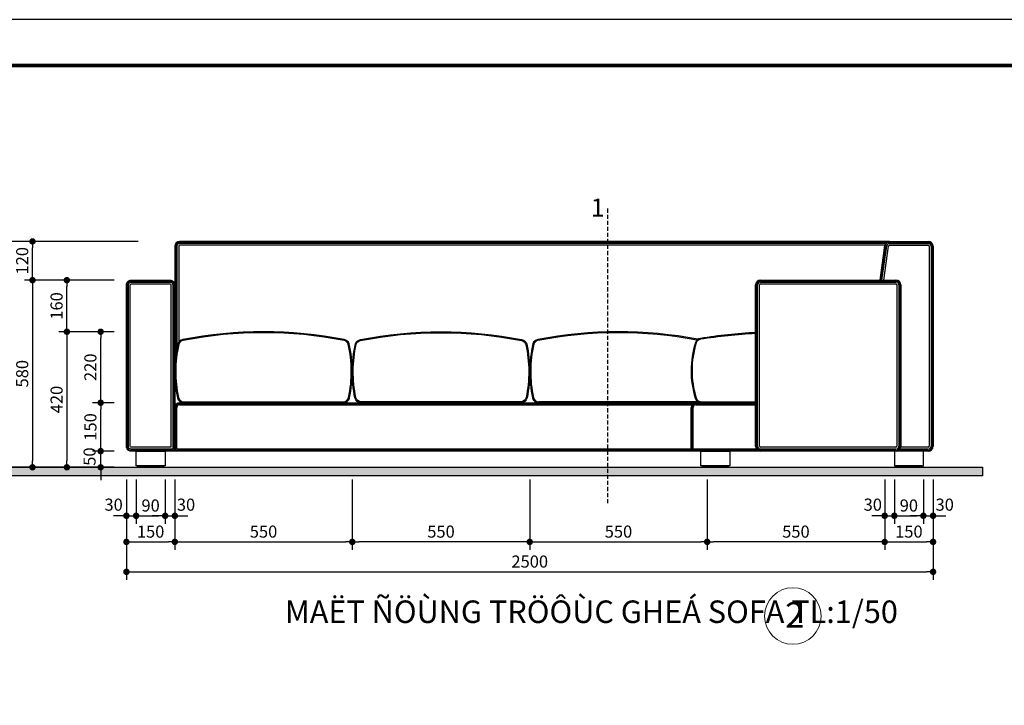
# Model space of a CAD drawing. Extents: x 1658897 to 1721181, y -208622 to -119662.
# Drawn here: x 1661959 to 1668062, y -170703 to -166453 of the extents above; entities that cross this region are included whole.
import ezdxf

# ---------------------------------------------------------------- set-up
doc = ezdxf.new("R2010")
doc.units = 0
doc.header["$LTSCALE"] = 100
doc.header["$MEASUREMENT"] = 0
doc.header["$PDMODE"] = 3
doc.linetypes.add('HIDDEN', pattern=[0.375, 0.25, -0.125])
doc.layers.get('0').update_dxf_attribs({"linetype": 'CONTINUOUS'})
doc.layers.get('DEFPOINTS').update_dxf_attribs({"linetype": 'CONTINUOUS'})
doc.layers.add('Dim', color=2, linetype='CONTINUOUS', lineweight=0)
doc.layers.add('NET THAY', color=7, linetype='CONTINUOUS', lineweight=18)
for name, color, linetype in [('GROUND FLOORnew$0$FLOOR-HATCH', 251, 'CONTINUOUS'), ('HATCH', 251, 'CONTINUOUS'), ('Hidden', 5, 'HIDDEN'), ('khung', 7, 'CONTINUOUS'), ('LINE-S', 6, 'CONTINUOUS'), ('TEXT', 254, 'CONTINUOUS')]:
    doc.layers.add(name, color=color, linetype=linetype)
doc.styles.add('AVO', font='VAVON.TTF')
doc.styles.add('DIMTEXT', font='ARIALN.TTF')
doc.styles.add('style1', font='VHELVCN.TTF')
doc.dimstyles.new('TL50', dxfattribs={"dimscale": 50, "dimtxt": 1.5, "dimasz": 0.8, "dimexe": 1, "dimexo": 1.5, "dimgap": 0.5, "dimtad": 1, "dimdec": 0, "dimlfac": 0.5, "dimzin": 4, "dimdsep": 46, "dimtxsty": 'AVO', "dimblk": 'DOT', "dimcen": 0, "dimclrd": 14, "dimclre": 14, "dimclrt": 7, "dimadec": 0, "dimazin": 0, "dimtfac": 0.666667, "dimtdec": 0, "dimtix": 1, "dimtmove": 2, "dimatfit": 3, "dimfxl": 0, "dimtolj": 1, "dimtzin": 4, "dimarcsym": 0})

# ---------------------------------------------------------------- blocks, each defined once
blk = doc.blocks.new('_Dot')
at = {"color": 0, "linetype": 'ByBlock', "lineweight": -2}
blk.add_line((-0.5, 0), (-1, 0), dxfattribs=at)
at = {"color": 0, "linetype": 'ByBlock', "lineweight": 0, "const_width": 0.5}
blk.add_lwpolyline([(-0.25, 0, 1), (0.25, 0, 1)], format="xyb", close=True, dxfattribs=at)
blk = doc.blocks.new('*D150')
at = {"layer": 'DEFPOINTS', "color": 0, "ltscale": 5}
for p in [(1662461.1, -169127.5), (1662620.6, -169127.5), (1662620.6, -169227.5)]:
    blk.add_point(p, dxfattribs=at)
at = {"layer": 'GROUND FLOORnew$0$FLOOR-HATCH', "color": 14, "lineweight": -2, "ltscale": 5}
for p, q in [((1662461.1, -169087.5), (1662461.1, -169047.5)), ((1662545.6, -169127.5), (1662411.1, -169127.5)), ((1662461.1, -169227.5), (1662461.1, -169127.5)), ((1662545.6, -169227.5), (1662411.1, -169227.5)), ((1662461.1, -169267.5), (1662461.1, -169307.5))]:
    blk.add_line(p, q, dxfattribs=at)
at = {"layer": 'GROUND FLOORnew$0$FLOOR-HATCH', "color": 14, "lineweight": -2, "ltscale": 5, "xscale": 40, "yscale": 40, "zscale": 40}
for p, rotation in [((1662461.1, -169127.5), 270), ((1662461.1, -169227.5), 90)]:
    blk.add_blockref('_Dot', p, dxfattribs=dict(at, rotation=rotation))
at = {"layer": 'GROUND FLOORnew$0$FLOOR-HATCH', "color": 7, "ltscale": 5, "insert": (1662392.2, -169161.3), "char_height": 75, "attachment_point": 5, "rotation": 90, "style": 'AVO'}
blk.add_mtext('\\A1;50', dxfattribs=at)
blk = doc.blocks.new('*D151')
at = {"layer": 'DEFPOINTS', "color": 0, "ltscale": 5}
for p in [(1662461.1, -168827.5), (1662620.6, -168827.5), (1662620.6, -169127.5)]:
    blk.add_point(p, dxfattribs=at)
at = {"layer": 'GROUND FLOORnew$0$FLOOR-HATCH', "color": 14, "lineweight": -2, "ltscale": 5}
for p, q in [((1662545.6, -168827.5), (1662411.1, -168827.5)), ((1662461.1, -169087.5), (1662461.1, -168867.5)), ((1662545.6, -169127.5), (1662411.1, -169127.5))]:
    blk.add_line(p, q, dxfattribs=at)
at = {"layer": 'GROUND FLOORnew$0$FLOOR-HATCH', "color": 14, "lineweight": -2, "ltscale": 5, "xscale": 40, "yscale": 40, "zscale": 40}
for p, rotation in [((1662461.1, -168827.5), 90), ((1662461.1, -169127.5), 270)]:
    blk.add_blockref('_Dot', p, dxfattribs=dict(at, rotation=rotation))
at = {"layer": 'GROUND FLOORnew$0$FLOOR-HATCH', "color": 7, "ltscale": 5, "insert": (1662397.3, -168977.5), "char_height": 75, "attachment_point": 5, "rotation": 90, "style": 'AVO'}
blk.add_mtext('\\A1;150', dxfattribs=at)
blk = doc.blocks.new('*D152')
at = {"layer": 'DEFPOINTS', "color": 0, "ltscale": 5}
for p in [(1662461.1, -168387.5), (1662620.6, -168387.5), (1662620.6, -168827.5)]:
    blk.add_point(p, dxfattribs=at)
at = {"layer": 'GROUND FLOORnew$0$FLOOR-HATCH', "color": 14, "lineweight": -2, "ltscale": 5}
for p, q in [((1662545.6, -168387.5), (1662411.1, -168387.5)), ((1662461.1, -168787.5), (1662461.1, -168427.5)), ((1662545.6, -168827.5), (1662411.1, -168827.5))]:
    blk.add_line(p, q, dxfattribs=at)
at = {"layer": 'GROUND FLOORnew$0$FLOOR-HATCH', "color": 14, "lineweight": -2, "ltscale": 5, "xscale": 40, "yscale": 40, "zscale": 40}
for p, rotation in [((1662461.1, -168387.5), 90), ((1662461.1, -168827.5), 270)]:
    blk.add_blockref('_Dot', p, dxfattribs=dict(at, rotation=rotation))
at = {"layer": 'GROUND FLOORnew$0$FLOOR-HATCH', "color": 7, "ltscale": 5, "insert": (1662397.3, -168607.5), "char_height": 75, "attachment_point": 5, "rotation": 90, "style": 'AVO'}
blk.add_mtext('\\A1;220', dxfattribs=at)
blk = doc.blocks.new('*D153')
at = {"layer": 'DEFPOINTS', "color": 0, "ltscale": 5}
for p in [(1662251.5, -168067.5), (1662620.6, -168067.5), (1662620.6, -168387.5)]:
    blk.add_point(p, dxfattribs=at)
at = {"layer": 'GROUND FLOORnew$0$FLOOR-HATCH', "color": 14, "lineweight": -2, "ltscale": 5}
for p, q in [((1662545.6, -168067.5), (1662201.5, -168067.5)), ((1662251.5, -168347.5), (1662251.5, -168107.5)), ((1662545.6, -168387.5), (1662201.5, -168387.5))]:
    blk.add_line(p, q, dxfattribs=at)
at = {"layer": 'GROUND FLOORnew$0$FLOOR-HATCH', "color": 14, "lineweight": -2, "ltscale": 5, "xscale": 40, "yscale": 40, "zscale": 40}
for p, rotation in [((1662251.5, -168067.5), 90), ((1662251.5, -168387.5), 270)]:
    blk.add_blockref('_Dot', p, dxfattribs=dict(at, rotation=rotation))
at = {"layer": 'GROUND FLOORnew$0$FLOOR-HATCH', "color": 7, "ltscale": 5, "insert": (1662187.7, -168227.5), "char_height": 75, "attachment_point": 5, "rotation": 90, "style": 'AVO'}
blk.add_mtext('\\A1;160', dxfattribs=at)
blk = doc.blocks.new('*D154')
at = {"layer": 'DEFPOINTS', "color": 0, "ltscale": 5}
for p in [(1662038.5, -167827.5), (1662767.6, -167827.5), (1662478.6, -168067.5)]:
    blk.add_point(p, dxfattribs=at)
at = {"layer": 'GROUND FLOORnew$0$FLOOR-HATCH', "color": 14, "lineweight": -2, "ltscale": 5}
for p, q in [((1662692.6, -167827.5), (1661988.5, -167827.5)), ((1662038.5, -168027.5), (1662038.5, -167867.5)), ((1662403.6, -168067.5), (1661988.5, -168067.5))]:
    blk.add_line(p, q, dxfattribs=at)
at = {"layer": 'GROUND FLOORnew$0$FLOOR-HATCH', "color": 14, "lineweight": -2, "ltscale": 5, "xscale": 40, "yscale": 40, "zscale": 40}
for p, rotation in [((1662038.5, -167827.5), 90), ((1662038.5, -168067.5), 270)]:
    blk.add_blockref('_Dot', p, dxfattribs=dict(at, rotation=rotation))
at = {"layer": 'GROUND FLOORnew$0$FLOOR-HATCH', "color": 7, "ltscale": 5, "insert": (1661974.7, -167947.5), "char_height": 75, "attachment_point": 5, "rotation": 90, "style": 'AVO'}
blk.add_mtext('\\A1;120', dxfattribs=at)
blk = doc.blocks.new('*D155')
at = {"layer": 'DEFPOINTS', "color": 0, "ltscale": 5}
for p in [(1662551, -168387.5), (1662251.5, -169227.5), (1662551, -169227.5)]:
    blk.add_point(p, dxfattribs=at)
at = {"layer": 'GROUND FLOORnew$0$FLOOR-HATCH', "color": 14, "lineweight": -2, "ltscale": 5}
for p, q in [((1662476, -168387.5), (1662201.5, -168387.5)), ((1662251.5, -168427.5), (1662251.5, -169187.5)), ((1662476, -169227.5), (1662201.5, -169227.5))]:
    blk.add_line(p, q, dxfattribs=at)
at = {"layer": 'GROUND FLOORnew$0$FLOOR-HATCH', "color": 14, "lineweight": -2, "ltscale": 5, "xscale": 40, "yscale": 40, "zscale": 40}
for p, rotation in [((1662251.5, -168387.5), 90), ((1662251.5, -169227.5), 270)]:
    blk.add_blockref('_Dot', p, dxfattribs=dict(at, rotation=rotation))
at = {"layer": 'GROUND FLOORnew$0$FLOOR-HATCH', "color": 7, "ltscale": 5, "insert": (1662187.7, -168807.5), "char_height": 75, "attachment_point": 5, "rotation": 90, "style": 'AVO'}
blk.add_mtext('\\A1;420', dxfattribs=at)
blk = doc.blocks.new('*D156')
at = {"layer": 'DEFPOINTS', "color": 0, "ltscale": 5}
for p in [(1662388.7, -167827.5), (1661840.6, -169227.5), (1662389.1, -169227.5)]:
    blk.add_point(p, dxfattribs=at)
at = {"layer": 'GROUND FLOORnew$0$FLOOR-HATCH', "color": 14, "lineweight": -2, "ltscale": 5}
for p, q in [((1662313.7, -167827.5), (1661790.6, -167827.5)), ((1661840.6, -167867.5), (1661840.6, -169187.5)), ((1662314.1, -169227.5), (1661790.6, -169227.5))]:
    blk.add_line(p, q, dxfattribs=at)
at = {"layer": 'GROUND FLOORnew$0$FLOOR-HATCH', "color": 14, "lineweight": -2, "ltscale": 5, "xscale": 40, "yscale": 40, "zscale": 40}
for p, rotation in [((1661840.6, -167827.5), 90), ((1661840.6, -169227.5), 270)]:
    blk.add_blockref('_Dot', p, dxfattribs=dict(at, rotation=rotation))
at = {"layer": 'GROUND FLOORnew$0$FLOOR-HATCH', "color": 7, "ltscale": 5, "insert": (1661776.7, -168527.5), "char_height": 75, "attachment_point": 5, "rotation": 90, "style": 'AVO'}
blk.add_mtext('\\A1;700', dxfattribs=at)
blk = doc.blocks.new('*D157')
at = {"layer": 'DEFPOINTS', "color": 0, "ltscale": 5}
for p in [(1662620.6, -169227.5), (1662920.6, -169227.5), (1662920.6, -169689.9)]:
    blk.add_point(p, dxfattribs=at)
at = {"layer": 'GROUND FLOORnew$0$FLOOR-HATCH', "color": 14, "lineweight": -2, "ltscale": 5}
for p, q in [((1662620.6, -169302.5), (1662620.6, -169739.9)), ((1662920.6, -169302.5), (1662920.6, -169739.9)), ((1662660.6, -169689.9), (1662880.6, -169689.9))]:
    blk.add_line(p, q, dxfattribs=at)
at = {"layer": 'GROUND FLOORnew$0$FLOOR-HATCH', "color": 14, "lineweight": -2, "ltscale": 5, "xscale": 40, "yscale": 40, "zscale": 40, "rotation": 180}
blk.add_blockref('_Dot', (1662620.6, -169689.9), dxfattribs=at)
at = {"layer": 'GROUND FLOORnew$0$FLOOR-HATCH', "color": 14, "lineweight": -2, "ltscale": 5, "xscale": 40, "yscale": 40, "zscale": 40}
blk.add_blockref('_Dot', (1662920.6, -169689.9), dxfattribs=at)
at = {"layer": 'GROUND FLOORnew$0$FLOOR-HATCH', "color": 7, "ltscale": 5, "insert": (1662770.6, -169626.1), "char_height": 75, "attachment_point": 5, "style": 'AVO'}
blk.add_mtext('\\A1;150', dxfattribs=at)
blk = doc.blocks.new('*D158')
at = {"layer": 'DEFPOINTS', "color": 0, "ltscale": 5}
for p in [(1662920.6, -169227.5), (1664020.6, -169227.5), (1664020.6, -169689.9)]:
    blk.add_point(p, dxfattribs=at)
at = {"layer": 'GROUND FLOORnew$0$FLOOR-HATCH', "color": 14, "lineweight": -2, "ltscale": 5}
for p, q in [((1662920.6, -169302.5), (1662920.6, -169739.9)), ((1664020.6, -169302.5), (1664020.6, -169739.9)), ((1662960.6, -169689.9), (1663980.6, -169689.9))]:
    blk.add_line(p, q, dxfattribs=at)
at = {"layer": 'GROUND FLOORnew$0$FLOOR-HATCH', "color": 14, "lineweight": -2, "ltscale": 5, "xscale": 40, "yscale": 40, "zscale": 40, "rotation": 180}
blk.add_blockref('_Dot', (1662920.6, -169689.9), dxfattribs=at)
at = {"layer": 'GROUND FLOORnew$0$FLOOR-HATCH', "color": 14, "lineweight": -2, "ltscale": 5, "xscale": 40, "yscale": 40, "zscale": 40}
blk.add_blockref('_Dot', (1664020.6, -169689.9), dxfattribs=at)
at = {"layer": 'GROUND FLOORnew$0$FLOOR-HATCH', "color": 7, "ltscale": 5, "insert": (1663470.6, -169626.1), "char_height": 75, "attachment_point": 5, "style": 'AVO'}
blk.add_mtext('\\A1;550', dxfattribs=at)
blk = doc.blocks.new('*D159')
at = {"layer": 'DEFPOINTS', "color": 0, "ltscale": 5}
for p in [(1667320.6, -169227.5), (1667620.6, -169227.5), (1667620.6, -169689.9)]:
    blk.add_point(p, dxfattribs=at)
at = {"layer": 'GROUND FLOORnew$0$FLOOR-HATCH', "color": 14, "lineweight": -2, "ltscale": 5}
for p, q in [((1667320.6, -169302.5), (1667320.6, -169739.9)), ((1667620.6, -169302.5), (1667620.6, -169739.9)), ((1667360.6, -169689.9), (1667580.6, -169689.9))]:
    blk.add_line(p, q, dxfattribs=at)
at = {"layer": 'GROUND FLOORnew$0$FLOOR-HATCH', "color": 14, "lineweight": -2, "ltscale": 5, "xscale": 40, "yscale": 40, "zscale": 40, "rotation": 180}
blk.add_blockref('_Dot', (1667320.6, -169689.9), dxfattribs=at)
at = {"layer": 'GROUND FLOORnew$0$FLOOR-HATCH', "color": 14, "lineweight": -2, "ltscale": 5, "xscale": 40, "yscale": 40, "zscale": 40}
blk.add_blockref('_Dot', (1667620.6, -169689.9), dxfattribs=at)
at = {"layer": 'GROUND FLOORnew$0$FLOOR-HATCH', "color": 7, "ltscale": 5, "insert": (1667470.6, -169626.1), "char_height": 75, "attachment_point": 5, "style": 'AVO'}
blk.add_mtext('\\A1;150', dxfattribs=at)
blk = doc.blocks.new('*D160')
at = {"layer": 'DEFPOINTS', "color": 0, "ltscale": 5}
for p in [(1662620.6, -169227.5), (1667620.6, -169339.7), (1667620.6, -169875.5)]:
    blk.add_point(p, dxfattribs=at)
at = {"layer": 'GROUND FLOORnew$0$FLOOR-HATCH', "color": 14, "lineweight": -2, "ltscale": 5}
for p, q in [((1662620.6, -169302.5), (1662620.6, -169925.5)), ((1667620.6, -169414.7), (1667620.6, -169925.5)), ((1662660.6, -169875.5), (1667580.6, -169875.5))]:
    blk.add_line(p, q, dxfattribs=at)
at = {"layer": 'GROUND FLOORnew$0$FLOOR-HATCH', "color": 14, "lineweight": -2, "ltscale": 5, "xscale": 40, "yscale": 40, "zscale": 40, "rotation": 180}
blk.add_blockref('_Dot', (1662620.6, -169875.5), dxfattribs=at)
at = {"layer": 'GROUND FLOORnew$0$FLOOR-HATCH', "color": 14, "lineweight": -2, "ltscale": 5, "xscale": 40, "yscale": 40, "zscale": 40}
blk.add_blockref('_Dot', (1667620.6, -169875.5), dxfattribs=at)
at = {"layer": 'GROUND FLOORnew$0$FLOOR-HATCH', "color": 7, "ltscale": 5, "insert": (1665120.6, -169811.7), "char_height": 75, "attachment_point": 5, "style": 'AVO'}
blk.add_mtext('\\A1;2500', dxfattribs=at)
blk = doc.blocks.new('*D161')
at = {"layer": 'DEFPOINTS', "color": 0, "ltscale": 5}
for p in [(1662409.1, -168067.5), (1662038.5, -169227.5), (1662409.1, -169227.5)]:
    blk.add_point(p, dxfattribs=at)
at = {"layer": 'GROUND FLOORnew$0$FLOOR-HATCH', "color": 14, "lineweight": -2, "ltscale": 5}
for p, q in [((1662334.1, -168067.5), (1661988.5, -168067.5)), ((1662038.5, -168107.5), (1662038.5, -169187.5)), ((1662334.1, -169227.5), (1661988.5, -169227.5))]:
    blk.add_line(p, q, dxfattribs=at)
at = {"layer": 'GROUND FLOORnew$0$FLOOR-HATCH', "color": 14, "lineweight": -2, "ltscale": 5, "xscale": 40, "yscale": 40, "zscale": 40}
for p, rotation in [((1662038.5, -168067.5), 90), ((1662038.5, -169227.5), 270)]:
    blk.add_blockref('_Dot', p, dxfattribs=dict(at, rotation=rotation))
at = {"layer": 'GROUND FLOORnew$0$FLOOR-HATCH', "color": 7, "ltscale": 5, "insert": (1661974.7, -168647.5), "char_height": 75, "attachment_point": 5, "rotation": 90, "style": 'AVO'}
blk.add_mtext('\\A1;580', dxfattribs=at)
blk = doc.blocks.new('*D185')
at = {"layer": 'DEFPOINTS', "color": 0, "ltscale": 5}
for p in [(1664020.6, -169227.5), (1665120.6, -169227.5), (1664020.6, -169689.9)]:
    blk.add_point(p, dxfattribs=at)
at = {"layer": 'GROUND FLOORnew$0$FLOOR-HATCH', "color": 14, "lineweight": -2, "ltscale": 5}
for p, q in [((1664020.6, -169302.5), (1664020.6, -169739.9)), ((1665120.6, -169302.5), (1665120.6, -169739.9)), ((1665080.6, -169689.9), (1664060.6, -169689.9))]:
    blk.add_line(p, q, dxfattribs=at)
at = {"layer": 'GROUND FLOORnew$0$FLOOR-HATCH', "color": 14, "lineweight": -2, "ltscale": 5, "xscale": 40, "yscale": 40, "zscale": 40, "rotation": 180}
blk.add_blockref('_Dot', (1664020.6, -169689.9), dxfattribs=at)
at = {"layer": 'GROUND FLOORnew$0$FLOOR-HATCH', "color": 14, "lineweight": -2, "ltscale": 5, "xscale": 40, "yscale": 40, "zscale": 40}
blk.add_blockref('_Dot', (1665120.6, -169689.9), dxfattribs=at)
at = {"layer": 'GROUND FLOORnew$0$FLOOR-HATCH', "color": 7, "ltscale": 5, "insert": (1664570.6, -169626.1), "char_height": 75, "attachment_point": 5, "style": 'AVO'}
blk.add_mtext('\\A1;550', dxfattribs=at)
blk = doc.blocks.new('*D186')
at = {"layer": 'DEFPOINTS', "color": 0, "ltscale": 5}
for p in [(1665120.6, -169227.5), (1666220.6, -169227.5), (1666220.6, -169689.9)]:
    blk.add_point(p, dxfattribs=at)
at = {"layer": 'GROUND FLOORnew$0$FLOOR-HATCH', "color": 14, "lineweight": -2, "ltscale": 5}
for p, q in [((1665120.6, -169302.5), (1665120.6, -169739.9)), ((1666220.6, -169302.5), (1666220.6, -169739.9)), ((1665160.6, -169689.9), (1666180.6, -169689.9))]:
    blk.add_line(p, q, dxfattribs=at)
at = {"layer": 'GROUND FLOORnew$0$FLOOR-HATCH', "color": 14, "lineweight": -2, "ltscale": 5, "xscale": 40, "yscale": 40, "zscale": 40, "rotation": 180}
blk.add_blockref('_Dot', (1665120.6, -169689.9), dxfattribs=at)
at = {"layer": 'GROUND FLOORnew$0$FLOOR-HATCH', "color": 14, "lineweight": -2, "ltscale": 5, "xscale": 40, "yscale": 40, "zscale": 40}
blk.add_blockref('_Dot', (1666220.6, -169689.9), dxfattribs=at)
at = {"layer": 'GROUND FLOORnew$0$FLOOR-HATCH', "color": 7, "ltscale": 5, "insert": (1665670.6, -169626.1), "char_height": 75, "attachment_point": 5, "style": 'AVO'}
blk.add_mtext('\\A1;550', dxfattribs=at)
blk = doc.blocks.new('*D192')
at = {"layer": 'DEFPOINTS', "color": 0, "ltscale": 5}
for p in [(1662620.6, -169227.5), (1662680.6, -169227.5), (1662680.6, -169528.2)]:
    blk.add_point(p, dxfattribs=at)
at = {"layer": 'GROUND FLOORnew$0$FLOOR-HATCH', "color": 14, "lineweight": -2, "ltscale": 5}
for p, q in [((1662620.6, -169302.5), (1662620.6, -169578.2)), ((1662680.6, -169302.5), (1662680.6, -169578.2)), ((1662580.6, -169528.2), (1662540.6, -169528.2)), ((1662620.6, -169528.2), (1662680.6, -169528.2)), ((1662720.6, -169528.2), (1662760.6, -169528.2))]:
    blk.add_line(p, q, dxfattribs=at)
at = {"layer": 'GROUND FLOORnew$0$FLOOR-HATCH', "color": 14, "lineweight": -2, "ltscale": 5, "xscale": 40, "yscale": 40, "zscale": 40}
blk.add_blockref('_Dot', (1662620.6, -169528.2), dxfattribs=at)
at = {"layer": 'GROUND FLOORnew$0$FLOOR-HATCH', "color": 14, "lineweight": -2, "ltscale": 5, "xscale": 40, "yscale": 40, "zscale": 40, "rotation": 180}
blk.add_blockref('_Dot', (1662680.6, -169528.2), dxfattribs=at)
at = {"layer": 'GROUND FLOORnew$0$FLOOR-HATCH', "color": 7, "ltscale": 5, "insert": (1662541.3, -169459.2), "char_height": 75, "attachment_point": 5, "style": 'AVO'}
blk.add_mtext('\\A1;30', dxfattribs=at)
blk = doc.blocks.new('*D193')
at = {"layer": 'DEFPOINTS', "color": 0, "ltscale": 5}
for p in [(1662680.6, -169227.5), (1662860.6, -169227.5), (1662860.6, -169528.2)]:
    blk.add_point(p, dxfattribs=at)
at = {"layer": 'GROUND FLOORnew$0$FLOOR-HATCH', "color": 14, "lineweight": -2, "ltscale": 5}
for p, q in [((1662680.6, -169302.5), (1662680.6, -169578.2)), ((1662860.6, -169302.5), (1662860.6, -169578.2)), ((1662720.6, -169528.2), (1662820.6, -169528.2))]:
    blk.add_line(p, q, dxfattribs=at)
at = {"layer": 'GROUND FLOORnew$0$FLOOR-HATCH', "color": 14, "lineweight": -2, "ltscale": 5, "xscale": 40, "yscale": 40, "zscale": 40, "rotation": 180}
blk.add_blockref('_Dot', (1662680.6, -169528.2), dxfattribs=at)
at = {"layer": 'GROUND FLOORnew$0$FLOOR-HATCH', "color": 14, "lineweight": -2, "ltscale": 5, "xscale": 40, "yscale": 40, "zscale": 40}
blk.add_blockref('_Dot', (1662860.6, -169528.2), dxfattribs=at)
at = {"layer": 'GROUND FLOORnew$0$FLOOR-HATCH', "color": 7, "ltscale": 5, "insert": (1662770.6, -169464.4), "char_height": 75, "attachment_point": 5, "style": 'AVO'}
blk.add_mtext('\\A1;90', dxfattribs=at)
blk = doc.blocks.new('*D194')
at = {"layer": 'DEFPOINTS', "color": 0, "ltscale": 5}
for p in [(1662860.6, -169227.5), (1662920.6, -169227.5), (1662920.6, -169528.2)]:
    blk.add_point(p, dxfattribs=at)
at = {"layer": 'GROUND FLOORnew$0$FLOOR-HATCH', "color": 14, "lineweight": -2, "ltscale": 5}
for p, q in [((1662860.6, -169302.5), (1662860.6, -169578.2)), ((1662920.6, -169302.5), (1662920.6, -169578.2)), ((1662820.6, -169528.2), (1662780.6, -169528.2)), ((1662860.6, -169528.2), (1662920.6, -169528.2)), ((1662960.6, -169528.2), (1663000.6, -169528.2))]:
    blk.add_line(p, q, dxfattribs=at)
at = {"layer": 'GROUND FLOORnew$0$FLOOR-HATCH', "color": 14, "lineweight": -2, "ltscale": 5, "xscale": 40, "yscale": 40, "zscale": 40}
blk.add_blockref('_Dot', (1662860.6, -169528.2), dxfattribs=at)
at = {"layer": 'GROUND FLOORnew$0$FLOOR-HATCH', "color": 14, "lineweight": -2, "ltscale": 5, "xscale": 40, "yscale": 40, "zscale": 40, "rotation": 180}
blk.add_blockref('_Dot', (1662920.6, -169528.2), dxfattribs=at)
at = {"layer": 'GROUND FLOORnew$0$FLOOR-HATCH', "color": 7, "ltscale": 5, "insert": (1662990, -169459.2), "char_height": 75, "attachment_point": 5, "style": 'AVO'}
blk.add_mtext('\\A1;30', dxfattribs=at)
blk = doc.blocks.new('*D195')
at = {"layer": 'DEFPOINTS', "color": 0, "ltscale": 5}
for p in [(1667560.6, -169227.5), (1667620.6, -169227.5), (1667620.6, -169528.2)]:
    blk.add_point(p, dxfattribs=at)
at = {"layer": 'GROUND FLOORnew$0$FLOOR-HATCH', "color": 14, "lineweight": -2, "ltscale": 5}
for p, q in [((1667560.6, -169302.5), (1667560.6, -169578.2)), ((1667620.6, -169302.5), (1667620.6, -169578.2)), ((1667520.6, -169528.2), (1667480.6, -169528.2)), ((1667560.6, -169528.2), (1667620.6, -169528.2)), ((1667660.6, -169528.2), (1667700.6, -169528.2))]:
    blk.add_line(p, q, dxfattribs=at)
at = {"layer": 'GROUND FLOORnew$0$FLOOR-HATCH', "color": 14, "lineweight": -2, "ltscale": 5, "xscale": 40, "yscale": 40, "zscale": 40}
blk.add_blockref('_Dot', (1667560.6, -169528.2), dxfattribs=at)
at = {"layer": 'GROUND FLOORnew$0$FLOOR-HATCH', "color": 14, "lineweight": -2, "ltscale": 5, "xscale": 40, "yscale": 40, "zscale": 40, "rotation": 180}
blk.add_blockref('_Dot', (1667620.6, -169528.2), dxfattribs=at)
at = {"layer": 'GROUND FLOORnew$0$FLOOR-HATCH', "color": 7, "ltscale": 5, "insert": (1667692.7, -169459.2), "char_height": 75, "attachment_point": 5, "style": 'AVO'}
blk.add_mtext('\\A1;30', dxfattribs=at)
blk = doc.blocks.new('*D196')
at = {"layer": 'DEFPOINTS', "color": 0, "ltscale": 5}
for p in [(1667380.6, -169227.5), (1667560.6, -169227.5), (1667560.6, -169528.2)]:
    blk.add_point(p, dxfattribs=at)
at = {"layer": 'GROUND FLOORnew$0$FLOOR-HATCH', "color": 14, "lineweight": -2, "ltscale": 5}
for p, q in [((1667380.6, -169302.5), (1667380.6, -169578.2)), ((1667560.6, -169302.5), (1667560.6, -169578.2)), ((1667420.6, -169528.2), (1667520.6, -169528.2))]:
    blk.add_line(p, q, dxfattribs=at)
at = {"layer": 'GROUND FLOORnew$0$FLOOR-HATCH', "color": 14, "lineweight": -2, "ltscale": 5, "xscale": 40, "yscale": 40, "zscale": 40, "rotation": 180}
blk.add_blockref('_Dot', (1667380.6, -169528.2), dxfattribs=at)
at = {"layer": 'GROUND FLOORnew$0$FLOOR-HATCH', "color": 14, "lineweight": -2, "ltscale": 5, "xscale": 40, "yscale": 40, "zscale": 40}
blk.add_blockref('_Dot', (1667560.6, -169528.2), dxfattribs=at)
at = {"layer": 'GROUND FLOORnew$0$FLOOR-HATCH', "color": 7, "ltscale": 5, "insert": (1667470.6, -169464.4), "char_height": 75, "attachment_point": 5, "style": 'AVO'}
blk.add_mtext('\\A1;90', dxfattribs=at)
blk = doc.blocks.new('*D197')
at = {"layer": 'DEFPOINTS', "color": 0, "ltscale": 5}
for p in [(1667320.6, -169227.5), (1667380.6, -169227.5), (1667380.6, -169528.2)]:
    blk.add_point(p, dxfattribs=at)
at = {"layer": 'GROUND FLOORnew$0$FLOOR-HATCH', "color": 14, "lineweight": -2, "ltscale": 5}
for p, q in [((1667320.6, -169302.5), (1667320.6, -169578.2)), ((1667380.6, -169302.5), (1667380.6, -169578.2)), ((1667280.6, -169528.2), (1667240.6, -169528.2)), ((1667320.6, -169528.2), (1667380.6, -169528.2)), ((1667420.6, -169528.2), (1667460.6, -169528.2))]:
    blk.add_line(p, q, dxfattribs=at)
at = {"layer": 'GROUND FLOORnew$0$FLOOR-HATCH', "color": 14, "lineweight": -2, "ltscale": 5, "xscale": 40, "yscale": 40, "zscale": 40}
blk.add_blockref('_Dot', (1667320.6, -169528.2), dxfattribs=at)
at = {"layer": 'GROUND FLOORnew$0$FLOOR-HATCH', "color": 14, "lineweight": -2, "ltscale": 5, "xscale": 40, "yscale": 40, "zscale": 40, "rotation": 180}
blk.add_blockref('_Dot', (1667380.6, -169528.2), dxfattribs=at)
at = {"layer": 'GROUND FLOORnew$0$FLOOR-HATCH', "color": 7, "ltscale": 5, "insert": (1667247, -169459.2), "char_height": 75, "attachment_point": 5, "style": 'AVO'}
blk.add_mtext('\\A1;30', dxfattribs=at)
blk = doc.blocks.new('KHUNG TEN')
at = {"layer": 'DEFPOINTS', "color": 8}
blk.add_lwpolyline([(0, 0), (20712, 0), (20712, 14645), (0, 14645)], close=True, dxfattribs=at)
at = {"layer": 'khung', "lineweight": -3, "const_width": 37.1}
blk.add_lwpolyline([(1395, 488), (20224, 488), (20224, 14156), (1395, 14156)], close=True, dxfattribs=at)
blk = doc.blocks.new('*D203')
at = {"layer": 'DEFPOINTS', "color": 0, "ltscale": 5}
for p in [(1666220.6, -169227.5), (1667320.6, -169227.5), (1666220.6, -169689.9)]:
    blk.add_point(p, dxfattribs=at)
at = {"layer": 'GROUND FLOORnew$0$FLOOR-HATCH', "color": 14, "lineweight": -2, "ltscale": 5}
for p, q in [((1666220.6, -169302.5), (1666220.6, -169739.9)), ((1667320.6, -169302.5), (1667320.6, -169739.9)), ((1667280.6, -169689.9), (1666260.6, -169689.9))]:
    blk.add_line(p, q, dxfattribs=at)
at = {"layer": 'GROUND FLOORnew$0$FLOOR-HATCH', "color": 14, "lineweight": -2, "ltscale": 5, "xscale": 40, "yscale": 40, "zscale": 40, "rotation": 180}
blk.add_blockref('_Dot', (1666220.6, -169689.9), dxfattribs=at)
at = {"layer": 'GROUND FLOORnew$0$FLOOR-HATCH', "color": 14, "lineweight": -2, "ltscale": 5, "xscale": 40, "yscale": 40, "zscale": 40}
blk.add_blockref('_Dot', (1667320.6, -169689.9), dxfattribs=at)
at = {"layer": 'GROUND FLOORnew$0$FLOOR-HATCH', "color": 7, "ltscale": 5, "insert": (1666770.6, -169626.1), "char_height": 75, "attachment_point": 5, "style": 'AVO'}
blk.add_mtext('\\A1;550', dxfattribs=at)

msp = doc.modelspace()

# ---------------------------------------------------------------- hatches: boundary and pattern name
at = {"layer": 'GROUND FLOORnew$0$FLOOR-HATCH', "ltscale": 5}
msp.add_hatch(color=256, dxfattribs=at).paths.add_polyline_path([(1661733.1, -169227.5), (1667927, -169227.5), (1667927, -169279.8), (1661733.1, -169279.8)])

# ---------------------------------------------------------------- linework, layer by layer
msp.add_lwpolyline([(1661733.1, -169227.5), (1667927, -169227.5), (1667927, -169279.8), (1661733.1, -169279.8)], close=True, dxfattribs=at)
at = {"layer": 'HATCH'}
for p, q in [((1664832.8, -167831.5), (1662950.6, -167831.5)), ((1667336, -167831.5), (1664832.8, -167831.5)), ((1664832.8, -167831.5), (1664832.8, -167831.5)), ((1667351, -167831.5), (1667590.6, -167831.5)), ((1662924.6, -167857.5), (1662924.6, -168544.8)), ((1662932.6, -167857.5), (1662932.6, -168494)), ((1662944.6, -167857.5), (1662944.6, -168452.9)), ((1664832.8, -167839.5), (1662950.6, -167839.5)), ((1664832.8, -167851.5), (1662950.6, -167851.5)), ((1667327, -167839.5), (1664832.8, -167839.5)), ((1664832.8, -167839.5), (1664832.8, -167839.5)), ((1667321.6, -167851.5), (1664832.8, -167851.5)), ((1664832.8, -167851.5), (1664832.8, -167851.5)), ((1667295.8, -168067.5), (1667325.4, -167853.1)), ((1667303.9, -168067.5), (1667333.2, -167854.5)), ((1667316.1, -168067.5), (1667345.1, -167856.5)), ((1667351, -167839.5), (1667590.6, -167839.5)), ((1667351, -167851.5), (1667590.6, -167851.5)), ((1667596.6, -167857.5), (1667596.6, -169097.5)), ((1667608.6, -167857.5), (1667608.6, -169097.5)), ((1667616.6, -167857.5), (1667616.6, -169097.5)), ((1666550.6, -168071.5), (1667390.6, -168071.5)), ((1666524.6, -169097.5), (1666524.6, -168097.5)), ((1666532.6, -169097.5), (1666532.6, -168097.5)), ((1666544.6, -169097.5), (1666544.6, -168097.5)), ((1666550.6, -168079.5), (1667390.6, -168079.5)), ((1666550.6, -168091.5), (1667390.6, -168091.5)), ((1667396.6, -168097.5), (1667396.6, -169097.5)), ((1667408.6, -168097.5), (1667408.6, -169097.5)), ((1667416.6, -168097.5), (1667416.6, -169097.5)), ((1662924.6, -169123.5), (1662924.6, -168857.5)), ((1662932.6, -169115.5), (1662932.6, -168857.5)), ((1662950.6, -168831.5), (1666135.6, -168831.5)), ((1662950.6, -168839.5), (1666126.6, -168839.5)), ((1666163.8, -168821.5), (1665176, -168821.5)), ((1666124.6, -169123.5), (1666124.6, -168857.5)), ((1666132.6, -169115.5), (1666132.6, -168857.5)), ((1666150.6, -168831.5), (1666520.6, -168831.5)), ((1666150.6, -168831.5), (1666520.6, -168831.5)), ((1666150.6, -168839.5), (1666520.6, -168839.5)), ((1666150.6, -168839.5), (1666520.6, -168839.5)), ((1666184.8, -168821.5), (1666520.6, -168821.5)), ((1667308.6, -169115.5), (1662932.6, -169115.5)), ((1666526.6, -169115.5), (1666132.6, -169115.5)), ((1667390.6, -169103.5), (1666550.6, -169103.5)), ((1667390.6, -169115.5), (1666550.6, -169115.5)), ((1667590.6, -169115.5), (1667416.5, -169115.5)), ((1667590.6, -169103.5), (1667420.5, -169103.5)), ((1667316.6, -169123.5), (1662924.6, -169123.5)), ((1666535.6, -169123.5), (1666124.6, -169123.5)), ((1667390.6, -169123.5), (1666550.6, -169123.5)), ((1667590.6, -169123.5), (1667408.4, -169123.5))]:
    msp.add_line(p, q, dxfattribs=at)
for points in [[(1662650.6, -168071.5), (1662890.6, -168071.5, -0.414214), (1662916.6, -168097.5), (1662916.6, -169123.5), (1662650.6, -169123.5, -0.414214), (1662624.6, -169097.5), (1662624.6, -168097.5, -0.414214)], [(1662650.6, -168079.5), (1662890.6, -168079.5, -0.414214), (1662908.6, -168097.5), (1662908.6, -169115.5), (1662650.6, -169115.5, -0.414214), (1662632.6, -169097.5), (1662632.6, -168097.5, -0.414214)], [(1662650.6, -168091.5), (1662890.6, -168091.5, -0.414214), (1662896.6, -168097.5), (1662896.6, -169103.5), (1662650.6, -169103.5, -0.414214), (1662644.6, -169097.5), (1662644.6, -168097.5, -0.414214)], [(1663965.1, -168821.5, 0.345962), (1663998.2, -168795.5, 0.106751), (1663995.6, -168464, 0.271712), (1663969.4, -168441.7, 0.09671), (1662971.9, -168441.7, 0.295646), (1662944.8, -168466.9, 0.105459), (1662942.9, -168795.3, 0.347668), (1662976, -168821.5)], [(1664076, -168821.5, -0.345962), (1664043, -168795.5, -0.106751), (1664045.5, -168464, -0.271712), (1664071.7, -168441.7, -0.09671), (1665069.3, -168441.7, -0.295646), (1665096.3, -168466.9, -0.105459), (1665098.2, -168795.3, -0.347668), (1665065.1, -168821.5)]]:
    msp.add_lwpolyline(points, format="xyb", close=True, dxfattribs=at)
for centre, radius, start, end in [((1662950.6, -167857.5), 26, 90, 180), ((1667351, -167857.5), 26, 90, 170.38027), ((1667590.6, -167857.5), 26, 0, 90), ((1662950.6, -167857.5), 18, 90, 180), ((1662950.6, -167857.5), 6, 90, 180), ((1667351, -167857.5), 18, 90, 170.38027), ((1667351, -167857.5), 6, 90, 170.38027), ((1667590.6, -167857.5), 18, 0, 90), ((1667590.6, -167857.5), 6, 0, 90), ((1666550.6, -168097.5), 26, 90, 180), ((1667390.6, -168097.5), 26, 0, 90), ((1666550.6, -168097.5), 18, 90, 180), ((1666550.6, -168097.5), 6, 90, 180), ((1667390.6, -168097.5), 18, 0, 90), ((1667390.6, -168097.5), 6, 0, 90), ((1665177.7, -168475.2), 34, 100.0479, 160.85179), ((1665670.6, -170996.2), 2602.8, 79.23264, 101.04924), ((1666184.7, -168468), 34, 98.86272, 160.37084), ((1666707.3, -171819.5), 3426, 93.11895, 98.86272), ((1665911.6, -168635.8), 785.1, 167.36667, 191.73995), ((1666699.5, -168627.5), 572.9, 162.61137, 197.26197), ((1665176, -168787.5), 34, 193.66521, 270), ((1666184.8, -168787.5), 34, 197.2546, 270), ((1662950.6, -168857.5), 26, 90, 180), ((1662950.6, -168857.5), 18, 90, 180), ((1666150.6, -168857.5), 26, 90, 180), ((1666150.6, -168857.5), 18, 90, 180), ((1666550.6, -169097.5), 26, 180, 270), ((1666550.6, -169097.5), 18, 180, 270), ((1666550.6, -169097.5), 6, 180, 270), ((1667390.6, -169097.5), 26, 270, 0), ((1667390.6, -169097.5), 18, 270, 0), ((1667390.6, -169097.5), 6, 270, 0), ((1667590.6, -169097.5), 26, 270, 0), ((1667590.6, -169097.5), 18, 270, 0), ((1667590.6, -169097.5), 6, 270, 0)]:
    msp.add_arc(centre, radius, start, end, dxfattribs=at)
at = {"layer": 'Hidden', "color": 4}
msp.add_line((1665603.8, -169449.5), (1665603.8, -167616.7), dxfattribs=at)
at = {"layer": 'LINE-S'}
for p, q in [((1664832.8, -167827.5), (1662950.6, -167827.5)), ((1667351, -167827.5), (1664832.8, -167827.5)), ((1667351, -167827.5), (1667590.6, -167827.5)), ((1662920.6, -167857.5), (1662920.6, -168545.6)), ((1667291.7, -168067.5), (1667321.4, -167852.5)), ((1667620.6, -167857.5), (1667620.6, -169097.5)), ((1666550.6, -168067.5), (1667390.6, -168067.5)), ((1666520.6, -169097.5), (1666520.6, -168097.5)), ((1667420.6, -168097.5), (1667420.6, -169101.5)), ((1662920.6, -169127.5), (1662920.6, -168857.5)), ((1662950.6, -168827.5), (1666520.6, -168827.5)), ((1666165.1, -168827.5), (1665176, -168827.5)), ((1666120.6, -169127.5), (1666120.6, -168857.5)), ((1666150.6, -168827.5), (1666520.6, -168827.5)), ((1666184.8, -168827.5), (1666520.6, -168827.5)), ((1667320.6, -169127.5), (1662920.6, -169127.5)), ((1666769.7, -169127.5), (1666120.6, -169127.5)), ((1667394.6, -169127.5), (1666550.6, -169127.5)), ((1667590.6, -169127.5), (1667420.6, -169127.5))]:
    msp.add_line(p, q, dxfattribs=at)
for points in [[(1662650.6, -168067.5), (1662890.6, -168067.5, -0.414214), (1662920.6, -168097.5), (1662920.6, -169127.5), (1662650.6, -169127.5, -0.414214), (1662620.6, -169097.5), (1662620.6, -168097.5, -0.414214)], [(1663965.1, -168827.5, 0.346088), (1664004, -168796.9, 0.106982), (1664001.3, -168462.3, 0.273464), (1663970.4, -168435.8, 0.096692), (1662970.8, -168435.8, 0.295646), (1662939, -168465.4, 0.105585), (1662937.1, -168796.7, 0.347668), (1662976, -168827.5)], [(1664076, -168827.5, -0.346088), (1664037.1, -168796.9, -0.106982), (1664039.8, -168462.3, -0.273464), (1664070.7, -168435.8, -0.096692), (1665070.3, -168435.8, -0.295646), (1665102.1, -168465.4, -0.105585), (1665104, -168796.7, -0.347668), (1665065.1, -168827.5)]]:
    msp.add_lwpolyline(points, format="xyb", close=True, dxfattribs=at)
for points in [[(1662680.6, -169127.5), (1662860.6, -169127.5), (1662860.6, -169217.5), (1662680.6, -169217.5)], [(1666180.6, -169127.5), (1666360.6, -169127.5), (1666360.6, -169217.5), (1666180.6, -169217.5)], [(1667560.6, -169127.5), (1667380.6, -169127.5), (1667380.6, -169217.5), (1667560.6, -169217.5)], [(1662690.6, -169217.5), (1662850.6, -169217.5), (1662850.6, -169227.5), (1662690.6, -169227.5)], [(1666190.6, -169217.5), (1666350.6, -169217.5), (1666350.6, -169227.5), (1666190.6, -169227.5)], [(1667550.6, -169217.5), (1667390.6, -169217.5), (1667390.6, -169227.5), (1667550.6, -169227.5)]]:
    msp.add_lwpolyline(points, close=True, dxfattribs=at)
for centre, radius, start, end in [((1662950.6, -167857.5), 30, 90, 180), ((1667351, -167857.5), 30, 90, 170.38027), ((1667590.6, -167857.5), 30, 0, 90), ((1666550.6, -168097.5), 30, 90, 180), ((1667390.6, -168097.5), 30, 0, 90), ((1665177.7, -168475.2), 40, 100.0479, 161.22545), ((1665670.6, -170996.2), 2608.7, 79.11919, 101.04715), ((1666184.7, -168468), 40, 98.86272, 160.37084), ((1666707.3, -171819.5), 3432, 93.11895, 98.86272), ((1665911.4, -168635.8), 790.8, 167.33075, 191.75626), ((1666699.5, -168627.5), 578.9, 162.61137, 197.26197), ((1665176, -168787.5), 40, 193.63956, 270), ((1666184.8, -168787.5), 40, 197.2546, 270), ((1662950.6, -168857.5), 30, 90, 180), ((1666150.6, -168857.5), 30, 90, 180), ((1666550.6, -169097.5), 30, 180, 270), ((1667394.6, -169101.5), 26, 270, 0), ((1667590.6, -169097.5), 30, 270, 0)]:
    msp.add_arc(centre, radius, start, end, dxfattribs=at)
at = {"layer": 'NET THAY', "ltscale": 5}
msp.add_circle((1666751.5, -170149.4), 175.4, dxfattribs=at)

# ---------------------------------------------------------------- block references
at = {"layer": 'GROUND FLOORnew$0$FLOOR-HATCH', "xscale": 0.5803190393780824, "yscale": 0.5803190394071862, "zscale": 0.5803190392669254}
msp.add_blockref('KHUNG TEN', (1660555.6, -174952), dxfattribs=at)

# ---------------------------------------------------------------- texts
at = {"layer": 'Dim', "insert": (1663602.8, -170140.8), "char_height": 139.312, "attachment_point": 4, "style": 'style1'}
msp.add_mtext('MAËT ÑÖÙNG TRÖÔÙC GHEÁ SOFA TL:1/50', dxfattribs=at)
at = {"layer": 'TEXT', "style": 'DIMTEXT'}
msp.add_text('1', height=112, dxfattribs=at).set_placement((1665499.3, -167674.1))
at = {"layer": 'TEXT', "linetype": 'Continuous', "ltscale": 10, "insert": (1666703.2, -170142.6), "char_height": 157.95, "attachment_point": 4, "style": 'style1'}
msp.add_mtext('{\\fVNI-Avo|b0|i0|c0|p2;2}', dxfattribs=at)

# ---------------------------------------------------------------- dimensions: what is measured, and where the dimension line sits
at = {"layer": 'GROUND FLOORnew$0$FLOOR-HATCH', "ltscale": 5}
for base, p1, p2, angle, picture, middle in [((1661840.6, -169227.5), (1662388.7, -167827.5), (1662389.1, -169227.5), 90, '*D156', (1661776.7, -168527.5)), ((1662038.5, -167827.5), (1662478.6, -168067.5), (1662767.6, -167827.5), 90, '*D154', (1661974.7, -167947.5)), ((1662038.5, -169227.5), (1662409.1, -168067.5), (1662409.1, -169227.5), 90, '*D161', (1661974.7, -168647.5)), ((1662251.5, -168067.5), (1662620.6, -168387.5), (1662620.6, -168067.5), 90, '*D153', (1662187.7, -168227.5)), ((1662251.5, -169227.5), (1662551, -168387.5), (1662551, -169227.5), 90, '*D155', (1662187.7, -168807.5)), ((1662461.1, -168387.5), (1662620.6, -168827.5), (1662620.6, -168387.5), 90, '*D152', (1662397.3, -168607.5)), ((1662461.1, -168827.5), (1662620.6, -169127.5), (1662620.6, -168827.5), 90, '*D151', (1662397.3, -168977.5)), ((1664020.6, -169689.9), (1665120.6, -169227.5), (1664020.6, -169227.5), 180, '*D185', (1664570.6, -169626.1)), ((1666220.6, -169689.9), (1667320.6, -169227.5), (1666220.6, -169227.5), 180, '*D203', (1666770.6, -169626.1))]:
    dim = msp.add_linear_dim(base=base, p1=p1, p2=p2, angle=angle, dimstyle='TL50', dxfattribs=at)
    dim.commit()
    dim.dimension.update_dxf_attribs({"geometry": picture, "text_midpoint": middle})
dim = msp.add_linear_dim(base=(1662461.1, -169127.5), p1=(1662620.6, -169227.5), p2=(1662620.6, -169127.5), angle=90, dimstyle='TL50', dxfattribs=at)
dim.commit()
dim.dimension.update_dxf_attribs({"geometry": '*D150', "text_midpoint": (1662392.2, -169161.3), "dimtype": 128})
for base, p1, p2, picture, middle in [((1662680.6, -169528.2), (1662620.6, -169227.5), (1662680.6, -169227.5), '*D192', (1662541.3, -169459.2)), ((1662920.6, -169528.2), (1662860.6, -169227.5), (1662920.6, -169227.5), '*D194', (1662990, -169459.2)), ((1667380.6, -169528.2), (1667320.6, -169227.5), (1667380.6, -169227.5), '*D197', (1667247, -169459.2)), ((1667620.6, -169528.2), (1667560.6, -169227.5), (1667620.6, -169227.5), '*D195', (1667692.7, -169459.2))]:
    dim = msp.add_linear_dim(base=base, p1=p1, p2=p2, dimstyle='TL50', dxfattribs=at)
    dim.commit()
    dim.dimension.update_dxf_attribs({"geometry": picture, "text_midpoint": middle, "dimtype": 128})
for base, p1, p2, picture, middle in [((1662920.6, -169689.9), (1662620.6, -169227.5), (1662920.6, -169227.5), '*D157', (1662770.6, -169626.1)), ((1667620.6, -169875.5), (1662620.6, -169227.5), (1667620.6, -169339.7), '*D160', (1665120.6, -169811.7)), ((1662860.6, -169528.2), (1662680.6, -169227.5), (1662860.6, -169227.5), '*D193', (1662770.6, -169464.4)), ((1664020.6, -169689.9), (1662920.6, -169227.5), (1664020.6, -169227.5), '*D158', (1663470.6, -169626.1)), ((1666220.6, -169689.9), (1665120.6, -169227.5), (1666220.6, -169227.5), '*D186', (1665670.6, -169626.1)), ((1667620.6, -169689.9), (1667320.6, -169227.5), (1667620.6, -169227.5), '*D159', (1667470.6, -169626.1)), ((1667560.6, -169528.2), (1667380.6, -169227.5), (1667560.6, -169227.5), '*D196', (1667470.6, -169464.4))]:
    dim = msp.add_linear_dim(base=base, p1=p1, p2=p2, dimstyle='TL50', dxfattribs=at)
    dim.commit()
    dim.dimension.update_dxf_attribs({"geometry": picture, "text_midpoint": middle})

doc.saveas('drawing.dxf')
